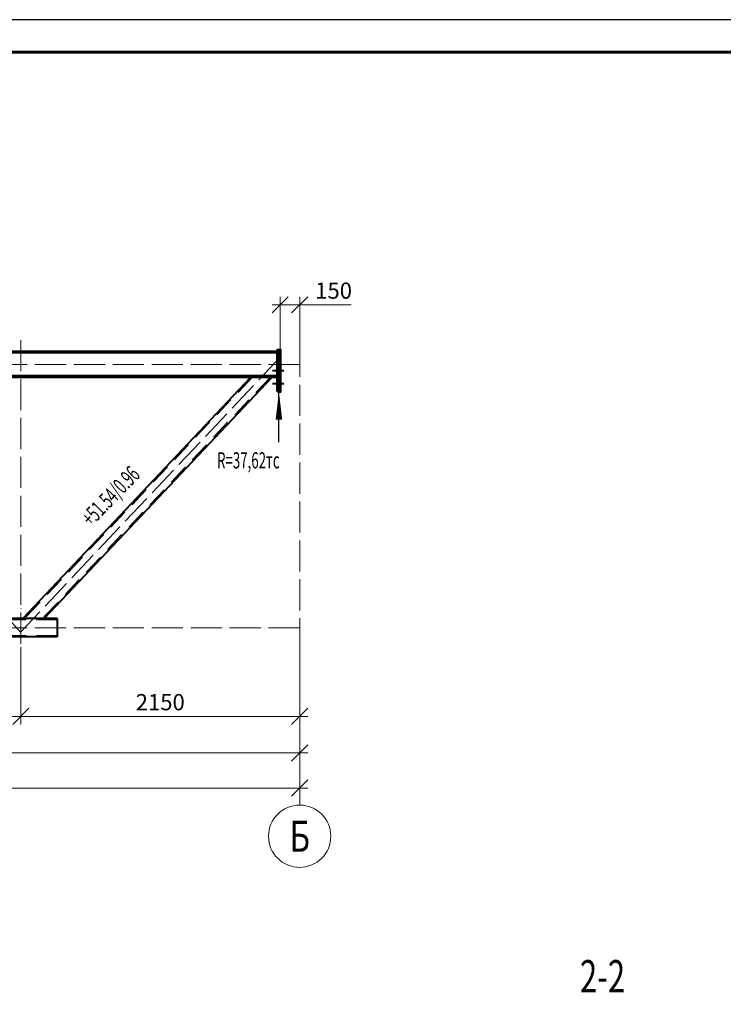
# Model space of a CAD drawing. Units: millimetres. Extents: x 648872 to 8420090, y -1288111 to -855035.
# Drawn here: x 932932 to 938356, y -1116781 to -1109190 of the extents above; entities that cross this region are included whole.
import ezdxf
from ezdxf.enums import TextEntityAlignment as Align

# ---------------------------------------------------------------- set-up
doc = ezdxf.new("R2010")
doc.units = ezdxf.units.MM
doc.header["$PDMODE"] = 3
for name, pattern in [('ACAD_ISO04W100', [30, 24, -3, 0, -3]), ('DASHED', [19.05, 12.7, -6.35]), ('DASHED2', [9.525, 6.35, -3.175])]:
    doc.linetypes.add(name, pattern=pattern)
doc.layers.get('0').update_dxf_attribs({"lineweight": 30})
for name, color, linetype, lineweight in [('Osi', 30, 'ACAD_ISO04W100', 15), ('Болт', 243, 'Continuous', 40), ('Выноски', 233, 'Continuous', 20), ('КЖ-00-0-Рамка-С25', 7, 'Continuous', 25), ('КЖ-00-0-Рамка-С60', 7, 'Continuous', 60), ('КЖ-00-0-ШТАМП-1Текст', 7, 'Continuous', 30), ('Маркировка', 11, 'Continuous', 15), ('Размеры', 133, 'Continuous', 30), ('Сварка', 191, 'Continuous', 25), ('Сталь', 131, 'Continuous', 15), ('Сталь осн.', 151, 'Continuous', 40), ('Текст', 213, 'Continuous', 30), ('Фермы Подстропильные', 115, 'Continuous', 60)]:
    doc.layers.add(name, color=color, linetype=linetype, lineweight=lineweight)
doc.styles.add('simplex', font='simplex.shx', dxfattribs={"width": 0.75, "oblique": 15})
doc.styles.add('SPDS', font='simplex.shx', dxfattribs={"width": 0.7, "oblique": 15})
doc.styles.add('МИП_ГОСТ', font='MIPGOST.SHX', dxfattribs={"width": 1.1, "oblique": 15})
doc.dimstyles.new('1-50', dxfattribs={"dimscale": 50, "dimtxt": 2.5, "dimasz": 2.5, "dimexe": 1.25, "dimexo": 0, "dimtad": 1, "dimtxsty": 'SPDS', "dimblk": 'OBLIQUE', "dimcen": 2.5, "dimdle": 1.25, "dimclrd": 256, "dimclre": 256, "dimclrt": 256, "dimadec": 0, "dimazin": 0, "dimtfac": 1, "dimtmove": 0, "dimatfit": 3, "dimfxl": 1.25, "dimlwd": 15, "dimlwe": 15, "dimarcsym": 0})

# ---------------------------------------------------------------- blocks, each defined once
blk = doc.blocks.new('_Oblique')
at = {"color": 0, "linetype": 'ByBlock', "lineweight": -2}
blk.add_line((-0.5, -0.5), (0.5, 0.5), dxfattribs=at)
blk = doc.blocks.new('*D1243')
at = {"layer": 'Defpoints', "color": 0, "ltscale": 100, "transparency": 16777216}
for p in [(935090.4, -1111388.6), (934940.4, -1111737.4), (935090.4, -1111896.4)]:
    blk.add_point(p, dxfattribs=at)
at = {"layer": 'Размеры', "lineweight": 15, "ltscale": 100, "transparency": 16777216}
for p, q in [((934877.9, -1111388.6), (935090.4, -1111388.6)), ((934940.4, -1111737.4), (934940.4, -1111326.1)), ((935090.4, -1111896.4), (935090.4, -1111326.1)), ((935090.4, -1111388.6), (935488.4, -1111388.6))]:
    blk.add_line(p, q, dxfattribs=at)
at = {"layer": 'Размеры', "lineweight": 15, "ltscale": 100, "transparency": 16777216, "xscale": 125, "yscale": 125, "zscale": 125, "rotation": 180}
blk.add_blockref('_Oblique', (934940.4, -1111388.6), dxfattribs=at)
at = {"layer": 'Размеры', "lineweight": 15, "ltscale": 100, "transparency": 16777216, "xscale": 125, "yscale": 125, "zscale": 125}
blk.add_blockref('_Oblique', (935090.4, -1111388.6), dxfattribs=at)
at = {"layer": 'Размеры', "ltscale": 100, "transparency": 16777216, "insert": (935351.9, -1111294.9), "char_height": 125, "attachment_point": 5, "style": 'SPDS'}
blk.add_mtext('150', dxfattribs=at)
blk = doc.blocks.new('*D1244')
at = {"layer": 'Defpoints', "color": 0, "linetype": 'ByBlock', "ltscale": 150, "transparency": 16777216}
for p in [(923090.4, -1113877.4), (935090.4, -1113877.4), (935090.4, -1115113.8)]:
    blk.add_point(p, dxfattribs=at)
at = {"layer": 'Размеры', "linetype": 'ByBlock', "lineweight": 15, "ltscale": 150, "transparency": 16777216}
for p, q in [((923090.4, -1113877.4), (923090.4, -1115176.3)), ((935090.4, -1113877.4), (935090.4, -1115176.3)), ((923027.9, -1115113.8), (935152.9, -1115113.8))]:
    blk.add_line(p, q, dxfattribs=at)
at = {"layer": 'Размеры', "linetype": 'ByBlock', "lineweight": 15, "ltscale": 150, "transparency": 16777216, "xscale": 125, "yscale": 125, "zscale": 125, "rotation": 180}
blk.add_blockref('_Oblique', (923090.4, -1115113.8), dxfattribs=at)
at = {"layer": 'Размеры', "linetype": 'ByBlock', "lineweight": 15, "ltscale": 150, "transparency": 16777216, "xscale": 125, "yscale": 125, "zscale": 125}
blk.add_blockref('_Oblique', (935090.4, -1115113.8), dxfattribs=at)
at = {"layer": 'Размеры', "linetype": 'ByBlock', "ltscale": 150, "transparency": 16777216, "insert": (929090.4, -1115020), "char_height": 125, "attachment_point": 5, "style": 'SPDS'}
blk.add_mtext('12000', dxfattribs=at)
blk = doc.blocks.new('*D1245')
at = {"layer": 'Defpoints', "color": 0, "linetype": 'ByBlock', "ltscale": 150, "transparency": 16777216}
for p in [(929090.4, -1113877.4), (935090.4, -1113877.4), (935090.4, -1114842.6)]:
    blk.add_point(p, dxfattribs=at)
at = {"layer": 'Размеры', "linetype": 'ByBlock', "lineweight": 15, "ltscale": 150, "transparency": 16777216}
for p, q in [((929090.4, -1113877.4), (929090.4, -1114905.1)), ((935090.4, -1113877.4), (935090.4, -1114905.1)), ((929027.9, -1114842.6), (935152.9, -1114842.6))]:
    blk.add_line(p, q, dxfattribs=at)
at = {"layer": 'Размеры', "linetype": 'ByBlock', "lineweight": 15, "ltscale": 150, "transparency": 16777216, "xscale": 125, "yscale": 125, "zscale": 125, "rotation": 180}
blk.add_blockref('_Oblique', (929090.4, -1114842.6), dxfattribs=at)
at = {"layer": 'Размеры', "linetype": 'ByBlock', "lineweight": 15, "ltscale": 150, "transparency": 16777216, "xscale": 125, "yscale": 125, "zscale": 125}
blk.add_blockref('_Oblique', (935090.4, -1114842.6), dxfattribs=at)
at = {"layer": 'Размеры', "linetype": 'ByBlock', "ltscale": 150, "transparency": 16777216, "insert": (932090.4, -1114748.8), "char_height": 125, "attachment_point": 5, "style": 'SPDS'}
blk.add_mtext('6000', dxfattribs=at)
blk = doc.blocks.new('*D1271')
at = {"layer": 'Defpoints', "lineweight": 15, "ltscale": 100, "transparency": 16777216}
blk.add_arc((923293.6, -1111847.4), 936.7, 313.33651, 0, dxfattribs=at)
at = {"layer": 'Defpoints', "color": 0, "ltscale": 100, "transparency": 16777216}
for p in [(923240.3, -1111790.9), (923090.4, -1111847.4), (935090.4, -1111847.4), (924095.5, -1112331.3), (925242.4, -1113912.8)]:
    blk.add_point(p, dxfattribs=at)
at = {"layer": 'Defpoints', "lineweight": 15, "ltscale": 100, "transparency": 16777216, "xscale": 125, "yscale": 125, "zscale": 125}
for p, rotation in [((924230.2, -1111847.4), 90.00000000000007), ((923936.4, -1112528.6), 223.3365075622546)]:
    blk.add_blockref('_Oblique', p, dxfattribs=dict(at, rotation=rotation))
at = {"layer": 'Defpoints', "ltscale": 100, "transparency": 16777216, "insert": (924056.6, -1112176.5), "char_height": 125, "attachment_point": 5, "rotation": 66.66825, "style": 'SPDS'}
blk.add_mtext('46,663°', dxfattribs=at)
blk = doc.blocks.new('*D1272')
at = {"layer": 'Defpoints', "lineweight": 15, "ltscale": 100, "transparency": 16777216}
blk.add_arc((927055.3, -1111847.4), 863.1, 180, 228.72971, dxfattribs=at)
at = {"layer": 'Defpoints', "color": 0, "ltscale": 100, "transparency": 16777216}
for p in [(927090.4, -1111807.4), (923090.4, -1111847.4), (935090.4, -1111847.4), (926226.7, -1112088.8), (925240.4, -1113915.4)]:
    blk.add_point(p, dxfattribs=at)
at = {"layer": 'Defpoints', "lineweight": 15, "ltscale": 100, "transparency": 16777216, "xscale": 125, "yscale": 125, "zscale": 125}
for p, rotation in [((926192.3, -1111847.4), 89.99999999999964), ((926486.1, -1112496.1), 318.7297085001834)]:
    blk.add_blockref('_Oblique', p, dxfattribs=dict(at, rotation=rotation))
at = {"layer": 'Defpoints', "ltscale": 100, "transparency": 16777216, "insert": (926365.4, -1112159.8), "char_height": 125, "attachment_point": 5, "rotation": 294.36485, "style": 'SPDS'}
blk.add_mtext('48,730°', dxfattribs=at)
blk = doc.blocks.new('*D1273')
at = {"layer": 'Defpoints', "lineweight": 15, "ltscale": 100, "transparency": 16777216}
blk.add_arc((927089.8, -1111846.7), 879.8, 314.33535, 0.00955, dxfattribs=at)
at = {"layer": 'Defpoints', "color": 0, "ltscale": 100, "transparency": 16777216}
for p in [(935090.4, -1111845.4), (923090.4, -1111847.4), (927090.4, -1111847.4), (927848.3, -1112292.4), (929090.4, -1113894.3)]:
    blk.add_point(p, dxfattribs=at)
at = {"layer": 'Defpoints', "lineweight": 15, "ltscale": 100, "transparency": 16777216, "xscale": 125, "yscale": 125, "zscale": 125}
for p, rotation in [((927969.5, -1111846.6), 90.00954929649676), ((927704.6, -1112476), 224.3353462160312)]:
    blk.add_blockref('_Oblique', p, dxfattribs=dict(at, rotation=rotation))
at = {"layer": 'Defpoints', "ltscale": 100, "transparency": 16777216, "insert": (927803.2, -1112147), "char_height": 125, "attachment_point": 5, "rotation": 67.17245, "style": 'SPDS'}
blk.add_mtext('45,674°', dxfattribs=at)
blk = doc.blocks.new('*D1409')
at = {"layer": 'Defpoints', "color": 0, "linetype": 'ByBlock', "ltscale": 150, "transparency": 16777216}
for p in [(932940.4, -1114027.4), (931090.4, -1114084), (931090.4, -1114561.4)]:
    blk.add_point(p, dxfattribs=at)
at = {"layer": 'Размеры', "linetype": 'ByBlock', "lineweight": 15, "ltscale": 150, "transparency": 16777216}
for p, q in [((932940.4, -1114027.4), (932940.4, -1114623.9)), ((931090.4, -1114084), (931090.4, -1114623.9)), ((933002.9, -1114561.4), (931027.9, -1114561.4))]:
    blk.add_line(p, q, dxfattribs=at)
at = {"layer": 'Размеры', "linetype": 'ByBlock', "lineweight": 15, "ltscale": 150, "transparency": 16777216, "xscale": 125, "yscale": 125, "zscale": 125}
for p, rotation in [((931090.4, -1114561.4), 179.9999963964749), ((932940.4, -1114561.4), 359.9999963964749)]:
    blk.add_blockref('_Oblique', p, dxfattribs=dict(at, rotation=rotation))
at = {"layer": 'Размеры', "linetype": 'ByBlock', "ltscale": 150, "transparency": 16777216, "insert": (932015.4, -1114467.7), "char_height": 125, "attachment_point": 5, "rotation": 360, "style": 'SPDS'}
blk.add_mtext('1850', dxfattribs=at)
blk = doc.blocks.new('*D1410')
at = {"layer": 'Defpoints', "color": 0, "linetype": 'ByBlock', "ltscale": 150, "transparency": 16777216}
for p in [(935090.4, -1113877.4), (932940.4, -1114027.4), (935090.4, -1114561.4)]:
    blk.add_point(p, dxfattribs=at)
at = {"layer": 'Размеры', "linetype": 'ByBlock', "lineweight": 15, "ltscale": 150, "transparency": 16777216}
for p, q in [((935090.4, -1113877.4), (935090.4, -1114623.9)), ((932940.4, -1114027.4), (932940.4, -1114623.9)), ((932877.9, -1114561.4), (935152.9, -1114561.4))]:
    blk.add_line(p, q, dxfattribs=at)
at = {"layer": 'Размеры', "linetype": 'ByBlock', "lineweight": 15, "ltscale": 150, "transparency": 16777216, "xscale": 125, "yscale": 125, "zscale": 125}
for p, rotation in [((932940.4, -1114561.4), 179.9999963964749), ((935090.4, -1114561.4), 359.9999963964749)]:
    blk.add_blockref('_Oblique', p, dxfattribs=dict(at, rotation=rotation))
at = {"layer": 'Размеры', "linetype": 'ByBlock', "ltscale": 150, "transparency": 16777216, "insert": (934015.4, -1114467.7), "char_height": 125, "attachment_point": 5, "rotation": 360, "style": 'SPDS'}
blk.add_mtext('2150', dxfattribs=at)
blk = doc.blocks.new('*U8')
at = {"layer": 'КЖ-00-0-Рамка-С25', "linetype": 'Continuous', "lineweight": 25}
blk.add_lwpolyline([(-594, 0), (0, 0), (0, 420), (-594, 420), (-594, 0)], dxfattribs=at)
at = {"layer": 'КЖ-00-0-Рамка-С60', "linetype": 'Continuous', "lineweight": 60}
blk.add_lwpolyline([(-574, 5), (-5, 5), (-5, 415), (-574, 415), (-574, 5)], dxfattribs=at)
at = {"layer": 'КЖ-00-0-ШТАМП-1Текст', "lineweight": 30, "style": 'МИП_ГОСТ', "width": 0.8, "flags": 8}
blk.add_attdef('FORMAT', (-19.5, 1.25), '', height=2.5, dxfattribs=at)

msp = doc.modelspace()

# ---------------------------------------------------------------- linework, layer by layer
at = {"layer": 'Osi', "ltscale": 10}
for p, q in [((935090.413, -1115244.9374), (935090.413, -1111642.5077)), ((931090.413, -1111807.4178), (932940.3802, -1113915.3946)), ((934940.5737, -1111790.8911), (932938.3937, -1113912.8424)), ((935090.413, -1111847.3774), (923090.413, -1111847.3774)), ((935090.413, -1113877.3774), (923090.413, -1113877.3774))]:
    msp.add_line(p, q, dxfattribs=at)
msp.add_lwpolyline([(932940.413, -1111659.9714), (932940.413, -1114083.9549)], dxfattribs=at)
at = {"layer": 'Osi', "linetype": 'Continuous'}
msp.add_circle((935090.413, -1115484.9374), 240, dxfattribs=at)
at = {"layer": 'Болт', "linetype": 'DASHED', "ltscale": 150}
for p, q in [((934969.413, -1111897.3774), (934880.413, -1111897.3774)), ((934969.413, -1111997.3774), (934880.413, -1111997.3774))]:
    msp.add_line(p, q, dxfattribs=at)
at = {"layer": 'Сварка', "ltscale": 150}
for p, q in [((934920.413, -1111768.3774), (934920.413, -1111759.3774)), ((934920.413, -1111930.3774), (934920.413, -1111921.3774)), ((934920.413, -1111954.3774), (934920.413, -1111945.3774))]:
    msp.add_line(p, q, dxfattribs=at)
at = {"layer": 'Сварка', "ltscale": 150, "const_width": 10}
for points in [[(934920.413, -1111742.3774, 0.414213562), (934915.413, -1111747.3774)], [(934920.413, -1111762.3774, -0.414213562), (934915.413, -1111757.3774)], [(934920.413, -1111928.3774, 0.414213562), (934915.413, -1111933.3774)], [(934920.413, -1111948.3774, -0.414213562), (934915.413, -1111943.3774)]]:
    msp.add_lwpolyline(points, format="xyb", dxfattribs=at)
at = {"layer": 'Сварка', "ltscale": 100}
msp.add_lwpolyline([(934920.413, -1111933.3774), (934920.413, -1111930.8774), (934910.413, -1111930.8774), (934920.413, -1111930.8774), (934920.413, -1111921.8774), (934910.413, -1111921.8774), (934920.413, -1111921.8774), (934920.413, -1111912.8774), (934910.413, -1111912.8774), (934920.413, -1111912.8774), (934920.413, -1111903.8774), (934910.413, -1111903.8774), (934920.413, -1111903.8774), (934920.413, -1111894.8774), (934910.413, -1111894.8774), (934920.413, -1111894.8774), (934920.413, -1111885.8774), (934910.413, -1111885.8774), (934920.413, -1111885.8774), (934920.413, -1111876.8774), (934910.413, -1111876.8774), (934920.413, -1111876.8774), (934920.413, -1111867.8774), (934910.413, -1111867.8774), (934920.413, -1111867.8774), (934920.413, -1111858.8774), (934910.413, -1111858.8774), (934920.413, -1111858.8774), (934920.413, -1111849.8774), (934910.413, -1111849.8774), (934920.413, -1111849.8774), (934920.413, -1111840.8774), (934910.413, -1111840.8774), (934920.413, -1111840.8774), (934920.413, -1111831.8774), (934910.413, -1111831.8774), (934920.413, -1111831.8774), (934920.413, -1111822.8774), (934910.413, -1111822.8774), (934920.413, -1111822.8774), (934920.413, -1111813.8774), (934910.413, -1111813.8774), (934920.413, -1111813.8774), (934920.413, -1111804.8774), (934910.413, -1111804.8774), (934920.413, -1111804.8774), (934920.413, -1111795.8774), (934910.413, -1111795.8774), (934920.413, -1111795.8774), (934920.413, -1111786.8774), (934910.413, -1111786.8774), (934920.413, -1111786.8774), (934920.413, -1111777.8774), (934910.413, -1111777.8774), (934920.413, -1111777.8774), (934920.413, -1111768.8774), (934910.413, -1111768.8774), (934920.413, -1111768.8774), (934920.413, -1111759.8774), (934910.413, -1111759.8774), (934920.413, -1111759.8774), (934920.413, -1111757.3774)], dxfattribs=at)
at = {"layer": 'Сталь', "linetype": 'DASHED2', "ltscale": 25}
for p, q in [((934724.1761, -1111947.3774), (932969.1618, -1113807.3774)), ((934861.6642, -1111947.3774), (933106.6499, -1113807.3774)), ((933220.413, -1113817.3774), (924960.413, -1113817.3774)), ((933220.413, -1113937.3774), (924960.413, -1113937.3774))]:
    msp.add_line(p, q, dxfattribs=at)
at = {"layer": 'Сталь осн.', "ltscale": 100}
for p, q in [((934920.413, -1111747.3774), (923260.413, -1111747.3774)), ((934920.413, -1111759.3774), (923260.413, -1111759.3774)), ((934920.413, -1111935.3774), (923260.413, -1111935.3774)), ((934920.413, -1111947.3774), (923260.413, -1111947.3774)), ((933220.413, -1113807.3774), (924960.413, -1113807.3774)), ((933220.413, -1113807.3774), (933220.413, -1113947.3774)), ((933220.413, -1113947.3774), (924960.413, -1113947.3774))]:
    msp.add_line(p, q, dxfattribs=at)
at = {"layer": 'Сталь осн.', "linetype": 'ByBlock', "ltscale": 150}
for p, q in [((934710.4273, -1111947.3774), (932955.413, -1113807.3774)), ((934875.413, -1111947.3774), (933120.3987, -1113807.3774))]:
    msp.add_line(p, q, dxfattribs=at)
at = {"layer": 'Текст', "ltscale": 100}
msp.add_line((934930.413, -1112447.3774), (934930.413, -1112057.3774), dxfattribs=at)
msp.add_lwpolyline([(934930.413, -1112057.3774, 0, 50, 0), (934930.413, -1112272.3774, 50, 50, 0)], format="xyseb", dxfattribs=at)
at = {"layer": 'Фермы Подстропильные', "ltscale": 100}
msp.add_lwpolyline([(934920.413, -1112057.3774), (934940.413, -1112057.3774), (934940.413, -1111737.3774), (934920.413, -1111737.3774), (934920.413, -1111737.3774), (934920.413, -1112057.3774)], dxfattribs=at)

# ---------------------------------------------------------------- block references
at = {"layer": 'КЖ-00-0-ШТАМП-1Текст', "xscale": 50, "yscale": 50, "zscale": 50}
msp.add_blockref('*U8', (943565.413, -1130189.872), dxfattribs=at)

# ---------------------------------------------------------------- texts
at = {"layer": 'Defpoints', "linetype": 'ByBlock', "style": 'simplex', "oblique": 15, "width": 0.75}
msp.add_text('Б', height=240, dxfattribs=at).set_placement((935090.413, -1115484.9374), align=Align.MIDDLE_CENTER)
at = {"layer": 'Выноски', "linetype": 'Continuous', "lineweight": 25, "ltscale": 10, "style": 'SPDS', "oblique": 15, "width": 0.7}
msp.add_text('2-2', height=250, dxfattribs=at).set_placement((937251.0667, -1116689.7206))
at = {"layer": 'Маркировка', "color": 3, "ltscale": 100, "style": 'SPDS', "oblique": 15, "width": 0.6}
msp.add_text('+51.54/0.96', height=125, rotation=45.82142486, dxfattribs=at).set_placement((933439.5608, -1113059.9307), align=Align.MIDDLE_LEFT)
at = {"layer": 'Текст', "color": 3, "ltscale": 100, "style": 'SPDS', "oblique": 15, "width": 0.6}
msp.add_text('R=37,62тс', height=125, dxfattribs=at).set_placement((934453.5896, -1112649.316))

# ---------------------------------------------------------------- dimensions: what is measured, and where the dimension line sits
at = {"layer": 'Defpoints', "ltscale": 100}
for base, line1, line2, picture, middle in [((927848.2539, -1112292.4262), ((935090.413, -1111845.3774), (923090.413, -1111847.3774)), ((929090.413, -1113894.3257), (927090.413, -1111847.3774)), '*D1273', (927803.2338, -1112147.0307)), ((924095.4978, -1112331.3149), ((923240.2523, -1111790.8911), (925242.4322, -1113912.8424)), ((935090.413, -1111847.3774), (923090.413, -1111847.3774)), '*D1271', (924056.5936, -1112176.4971)), ((926226.7281, -1112088.7909), ((935090.413, -1111847.3774), (923090.413, -1111847.3774)), ((927090.413, -1111807.4178), (925240.4458, -1113915.3946)), '*D1272', (926365.3892, -1112159.8448))]:
    dim = msp.add_angular_dim_2l(base=base, line1=line1, line2=line2, dimstyle='1-50', override={"dimadec": 3}, dxfattribs=at)
    dim.commit()
    dim.dimension.update_dxf_attribs({"geometry": picture, "text_midpoint": middle})
at = {"layer": 'Размеры', "ltscale": 100}
dim = msp.add_linear_dim(base=(935090.413, -1111388.6379), p1=(934940.413, -1111737.3774), p2=(935090.413, -1111896.3774), dimstyle='1-50', dxfattribs=at)
dim.commit()
dim.dimension.update_dxf_attribs({"geometry": '*D1243', "text_midpoint": (935351.8866, -1111294.8879)})
at = {"layer": 'Размеры', "linetype": 'ByBlock', "ltscale": 150}
dim = msp.add_linear_dim(base=(935090.413, -1115113.756), p1=(923090.413, -1113877.3774), p2=(935090.413, -1113877.3774), dimstyle='1-50', dxfattribs=at)
dim.commit()
dim.dimension.update_dxf_attribs({"geometry": '*D1244', "text_midpoint": (929090.413, -1115020.006)})
for base, p1, p2, angle, picture, middle in [((935090.413, -1114842.578), (929090.413, -1113877.3774), (935090.413, -1113877.3774), 180, '*D1245', (932090.413, -1114748.828)), ((935090.413, -1114561.4093), (932940.413, -1114027.3777), (935090.413, -1113877.3778), 179.9999964, '*D1410', (934015.413, -1114467.6593)), ((931090.4129, -1114561.4091), (932940.413, -1114027.3777), (931090.413, -1114083.9551), 179.9999964, '*D1409', (932015.413, -1114467.6592))]:
    dim = msp.add_linear_dim(base=base, p1=p1, p2=p2, angle=angle, dimstyle='1-50', dxfattribs=at)
    dim.commit()
    dim.dimension.update_dxf_attribs({"geometry": picture, "text_midpoint": middle})

doc.saveas('drawing.dxf')
